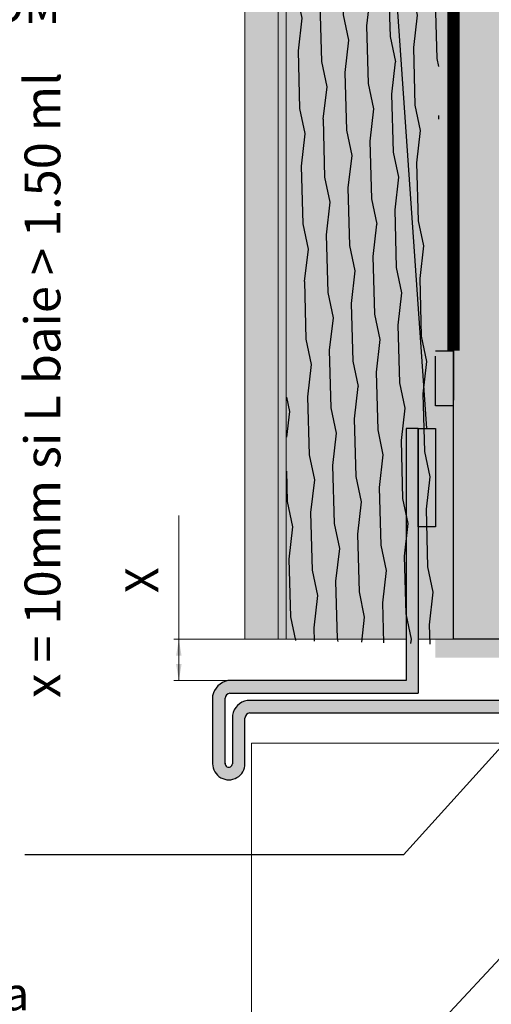
# Model space of a CAD drawing. Units: millimetres. Extents: x -4497 to 48282, y -1235 to 6850.
# Drawn here: x 35593 to 35707, y 3565 to 3803 of the extents above; entities that cross this region are included whole.
import ezdxf

# ---------------------------------------------------------------- set-up
doc = ezdxf.new("R2010")
doc.units = ezdxf.units.MM
doc.linetypes.add('ACAD_ISO03W100', pattern=[30, 12, -18])
for name, color, linetype in [('A_duripanel', 7, 'Continuous'), ('A_epdm', 255, 'Continuous'), ('A_pare_pluie', 3, 'Continuous'), ('A_Taseau', 2, 'Continuous'), ('Etancheite', 1, 'Continuous'), ('hachure béton', 7, 'Continuous'), ('Joint mousse', 4, 'Continuous'), ('Profil alu', 40, 'Continuous')]:
    doc.layers.add(name, color=color, linetype=linetype)
doc.layers.add('A_Tectiva_contour', color=7, linetype='Continuous', true_color=0xf1ece1)
doc.layers.add('A_texte', color=7, linetype='Continuous', lineweight=15)
doc.styles.get("Standard").update_dxf_attribs({"font": 'arial.ttf'})
doc.styles.add('verdana', font='arial.ttf')
doc.dimstyles.new('ISO-25', dxfattribs={"dimtxt": 10, "dimasz": 10, "dimexe": 1.25, "dimexo": 0.625, "dimtad": 1, "dimtoh": 1, "dimtxsty": 'Standard', "dimcen": 2.5, "dimadec": 0, "dimazin": 0, "dimtfac": 1, "dimtmove": 0, "dimatfit": 3, "dimfxl": 1, "dimarcsym": 0})

msp = doc.modelspace()

# ---------------------------------------------------------------- hatches: boundary and pattern name
at = {"true_color": 0xf1ece1}
h = msp.add_hatch(color=254, dxfattribs=at)
h.dxf.hatch_style = 1
h.paths.add_polyline_path([(35647.35544749936, 3652.883282470298), (35650.16025762187, 3652.883282470298), (35655.35544749937, 3652.883282470298), (35655.35544749937, 3964.141090141979), (35647.35544749936, 3964.141090141979)])
at = {"ltscale": 0.5, "true_color": 0xd69257}
h = msp.add_hatch(color=33, dxfattribs=at)
h.dxf.hatch_style = 1
h.paths.add_polyline_path([(35697.85544749937, 3964.141090141979), (35655.35544749937, 3964.141090141979), (35655.35544749937, 3652.883282470298), (35686.3498795391, 3652.879701964674), (35686.3498795391, 3703.929949136972), (35689.31654620577, 3703.928282470305), (35693.46407624743, 3703.928282470305), (35693.46407624743, 3680.141103323442), (35689.31654669823, 3680.141103323442), (35689.31654774839, 3652.879359252403), (35697.85544749937, 3652.87837283076), (35697.85544749937, 3709.371082198473), (35693.46544749937, 3709.371082198473), (35693.46544749937, 3722.736859263959), (35697.85544749937, 3722.736859263959)])
at = {"true_color": 0xcdba88}
h = msp.add_hatch(color=43, dxfattribs=at)
h.dxf.hatch_style = 1
h.paths.add_polyline_path([(35709.86035713889, 3964.141090141979), (35697.8603571389, 3964.141090141979), (35697.8603571389, 3652.883282470298), (35709.86035713889, 3652.883282470298), (35709.86035713889, 3727.818914184392), (35709.86035713889, 3802.818914184392)])
at = {"layer": 'A_Taseau', "lineweight": 9}
msp.add_hatch(color=0, dxfattribs=at).paths.add_polyline_path([(35657.35544749937, 3964.14109014198), (35655.35544749937, 3964.14109014198), (35655.36120446785, 3652.883166284316), (35657.36120446785, 3652.883166284316)])
at = {"layer": 'Etancheite'}
h = msp.add_hatch(color=256, dxfattribs=at)
h.dxf.hatch_style = 1
h.paths.add_polyline_path([(35693.46523072972, 3709.36192159237), (35697.85523072972, 3709.36192159237), (35697.85544749937, 3722.736859263959), (35693.46544749937, 3722.736859263959)])
h.paths.add_polyline_path([(35693.46523072972, 3680.143392294085), (35697.85523072972, 3680.143392294085), (35697.85523072972, 3693.6024923651), (35693.46523072972, 3693.6024923651)])
h.paths.add_polyline_path([(35693.46523072972, 3648.409288267383), (35697.85523072972, 3648.409288267383), (35697.85523072972, 3663.764997964552), (35693.46523072972, 3663.764997964552)])
h.paths.add_polyline_path([(35713.93115765503, 3648.409288267383), (35713.93115765503, 3652.799288267383), (35697.85523072972, 3652.799288267383), (35697.85523072972, 3648.409288267383)])
h.paths.add_polyline_path([(35727.93612969633, 3652.799288267383), (35727.93612969633, 3648.409288267383), (35744.01205662164, 3648.409288267383), (35744.01205662164, 3652.799288267383)])
h.paths.add_polyline_path([(35774.09295558825, 3648.409288267383), (35774.09295558825, 3652.799288267383), (35758.01702866294, 3652.799288267383), (35758.01702866294, 3648.409288267383)])
h.paths.add_polyline_path([(35807.33858322953, 3648.409288267383), (35807.33858322953, 3652.799288267383), (35788.09792762955, 3652.799288267383), (35788.09792762955, 3648.409288267383)])
at = {"layer": 'hachure béton'}
h = msp.add_hatch(dxfattribs=at)
h.set_pattern_fill('WOOD_1', color=256, scale=12.5, angle=-115, pattern_type=2)
h.set_pattern_definition([(101.8699, (36837.23156824904, 5378.781362943592), (6.809511691182394, -44.55199827760423), [6.25, -56.25]), (91.56509999999994, (36830.6632770846, 5373.568873022346), (-6.046138348520452, 16.61157298734324), [13.975425, -13.975425]), (83.43489999999994, (36824.99885341561, 5376.210237158223), (-0.7633704089579312, 27.94041943577176), [7.905699999999987, -31.62277499999995])])
h.paths.add_polyline_path([(35657.47268794112, 3957.806339580522), (35687.64342135058, 3957.806339580522), (35657.47268794112, 3957.806339580522), (35657.47268794112, 3652.646610865298), (35694.29097899872, 3651.655289776005), (35694.29097899872, 3964.130997184223), (35657.47268794112, 3963.851597843757)])
at = {"layer": 'Joint mousse', "lineweight": 30}
h = msp.add_hatch(color=256, dxfattribs=at)
h.dxf.hatch_style = 1
h.paths.add_polyline_path([(35689.31654670429, 3680.141103323442), (35693.46407624743, 3680.141103323442), (35693.46407624743, 3703.928282470305), (35689.31654628484, 3703.928335571917)])
at = {"layer": 'Profil alu', "lineweight": 30, "true_color": 0xf67828}
h = msp.add_hatch(color=30, dxfattribs=at)
h.dxf.hatch_style = 1
edge = h.paths.add_edge_path()
edge.add_line((35689.31654620577, 3679.984115803636), (35689.31654670429, 3679.984115803636))
edge.add_line((35689.31654670429, 3679.984115803636), (35689.31654615652, 3703.928249401104))
edge.add_line((35689.31654615652, 3703.928249401104), (35686.34987953911, 3703.929949136972))
edge.add_line((35686.3498795391, 3703.929949136972), (35686.3498795391, 3642.883282470298))
edge.add_line((35686.3498795391, 3642.883282470298), (35643.17454059421, 3642.868193879654))
edge.add_arc((35644.18774972712, 3638.210121655034), 4.766993769328386, 102.2716414233845, 167.6890385875336)
edge.add_line((35639.53037392754, 3639.226527212996), (35639.53037392754, 3622.768193879652))
edge.add_arc((35643.44180467895, 3622.776899848137), 3.911440440163888, 180.1275273573231, 360.1613105661651)
edge.add_line((35647.35322961715, 3622.787912104952), (35647.35618115414, 3633.733049360529))
edge.add_arc((35648.62436960431, 3633.78069333307), 1.269083091554959, 95.45583012361021, 182.1515062354972, ccw=False)
edge.add_line((35648.50370726087, 3635.044027212987), (35803.0205870714, 3635.044027212987))
edge.add_line((35803.0205870714, 3635.044027212987), (35803.0205870714, 3638.080693879655))
edge.add_line((35803.0205870714, 3638.080693879655), (35647.8970405942, 3638.080693879654))
edge.add_arc((35648.6377800169, 3633.762939932684), 4.380832573713581, 99.73470751786027, 189.7778407381531)
edge.add_line((35644.32058493439, 3633.018950242872), (35644.32203934016, 3622.777024845952))
edge.add_arc((35643.44180467895, 3622.776899848131), 0.8802346700907464, -174.12214573200015, 0.008136293540871975, ccw=False)
edge.add_line((35642.56619786573, 3622.686756722671), (35642.56786378572, 3638.521792954028))
edge.add_arc((35643.83603627098, 3638.569859999737), 1.269083091554674, 95.45583012361021, 182.1706204762054, ccw=False)
edge.add_line((35643.71537392754, 3639.833193879654), (35689.31654620577, 3639.811971551253))
edge.add_line((35689.31654620577, 3639.811971551253), (35689.31654620577, 3679.984115803636))

# ---------------------------------------------------------------- linework, layer by layer
for p, q in [((35689.31654620577, 3703.928282470305), (35686.3498795391, 3703.929949136972)), ((35686.3498795391, 3703.929949136972), (35686.3498795391, 3642.883282470298)), ((35686.3498795391, 3642.883282470298), (35643.17454059421, 3642.868193879654)), ((35639.53037392754, 3639.226527212988), (35639.53037392754, 3622.768193879652)), ((35643.71537392754, 3639.833193879654), (35689.31654620577, 3639.811971551253)), ((35642.56620726087, 3622.776060235297), (35642.56787392753, 3638.618193879654)), ((35803.0205870714, 3638.080693879655), (35647.89704059421, 3638.080693879654)), ((35644.32037392753, 3634.50486054632), (35644.3220405942, 3622.768193879652)), ((35648.50370726087, 3635.044027212987), (35803.0205870714, 3635.044027212987)), ((35647.35322053521, 3622.754233702658), (35647.35620726087, 3633.82986054632))]:
    msp.add_line(p, q)
at = {"lineweight": 30}
msp.add_line((35689.31654578193, 3703.928282470543), (35689.31654825177, 3639.8119715503), dxfattribs=at)
for centre, radius, start, end in [((35644.18774972712, 3638.210121655033), 4.766993769328831, 102.2716414234292, 167.6890385876701), ((35643.83603627098, 3638.569859999737), 1.269083091554554, 95.4558301236081, 177.8173239594647), ((35648.6377800169, 3633.762939932684), 4.380832573713581, 99.73470751789854, 170.238431848811), ((35648.62436960431, 3633.78069333307), 1.269083091554554, 95.4558301236081, 177.8173239594647), ((35643.44180467895, 3622.776899848131), 3.911440440163871, 180.1275273572024, 0.1613105646159256), ((35643.44180467895, 3622.776899848131), 0.8802346700907464, 174.1100901642553, 0.0081362935179468)]:
    msp.add_arc(centre, radius, start, end)
at = {"layer": 'A_duripanel'}
for points in [[(35697.8603571389, 3652.883282470298), (35697.8603571389, 3964.141090141979)], [(35869.86035713889, 3652.883282470298), (35697.85544749937, 3652.883282470298)]]:
    msp.add_lwpolyline(points, dxfattribs=at)
at = {"layer": 'A_epdm', "color": 0, "lineweight": 9}
msp.add_lwpolyline([(35655.36120446785, 3652.883166284316), (35657.36120446785, 3652.883166284316), (35657.35544749937, 3964.14109014198), (35655.35544749937, 3964.14109014198)], close=True, dxfattribs=at)
at = {"layer": 'A_pare_pluie', "lineweight": 50, "ltscale": 2, "const_width": 3}
msp.add_lwpolyline([(35697.85544749937, 3722.736859263959), (35697.85544749937, 3964.141090141979)], dxfattribs=at)
at = {"layer": 'A_Taseau', "color": 0, "lineweight": 9}
for p, q in [((35686.3498795391, 3652.879701964674), (35655.35544749936, 3652.883282470298)), ((35697.85544749937, 3652.87837283076), (35689.3165477484, 3652.879359252403))]:
    msp.add_line(p, q, dxfattribs=at)
at = {"layer": 'A_Tectiva_contour', "color": 0, "lineweight": 9}
for p, q in [((35647.35544749936, 3964.141090141979), (35647.35544749936, 3652.883282470298)), ((35655.35544749937, 3652.883282470298), (35655.35544749937, 3964.141090141979)), ((35647.35544749936, 3652.883282470298), (35655.35544749936, 3652.883282470298)), ((35648.92464544458, 3627.760219756204), (35803.0205870714, 3627.760219756204))]:
    msp.add_line(p, q, dxfattribs=at)
at = {"layer": 'A_Tectiva_contour', "color": 7, "lineweight": 9, "true_color": 0xffffff}
msp.add_line((35648.92591590832, 3441.313799459861), (35648.92464544458, 3627.760219756204), dxfattribs=at)
at = {"layer": 'A_texte'}
for p, q in [((35631.343698832, 3642.8728086795), (35631.343698832, 3682.872808679491)), ((35650.16025762187, 3642.8728086795), (35630.093698832, 3642.8728086795))]:
    msp.add_line(p, q, dxfattribs=at)
at = {"layer": 'A_texte', "color": 0}
msp.add_line((35650.16025762187, 3652.883282470298), (35630.093698832, 3652.883282470298), dxfattribs=at)
at = {"layer": 'A_texte'}
for points in [[(35632.01036549867, 3648.883282470298), (35630.67703216535, 3648.883282470298), (35631.343698832, 3652.883282470298)], [(35632.01036549867, 3646.8728086795), (35630.67703216535, 3646.8728086795), (35631.343698832, 3642.8728086795)]]:
    msp.add_solid(points, dxfattribs=at)
at = {"layer": 'Etancheite', "linetype": 'ACAD_ISO03W100'}
msp.add_lwpolyline([(35693.46544749937, 3722.736859263959), (35697.85544749937, 3722.736859263959), (35697.85544749937, 3709.371082198473), (35693.46544749937, 3709.371082198473)], close=True, dxfattribs=at)
at = {"layer": 'Joint mousse'}
msp.add_lwpolyline([(35689.31654620577, 3703.928282470305), (35693.46407624743, 3703.928282470305), (35693.46407624743, 3680.141103323442), (35689.31654670429, 3680.141103323442)], close=True, dxfattribs=at)

# ---------------------------------------------------------------- texts
at = {"layer": 'A_texte', "color": 0, "lineweight": 9, "char_height": 8, "attachment_point": 1, "style": 'verdana'}
for s, insert, width in [('Bande de protection EPDM', (35466.34474565797, 3810.088289641682), 186.5235727471218), ("Continuité de l'étanchéité entre la menuiserie et le parepluie", (35421.87390001165, 3571.073682183589), 197.100759969383)]:
    msp.add_mtext(s, dxfattribs=dict(at, insert=insert, width=width))
at = {"layer": 'A_texte', "color": 0, "lineweight": 9, "char_height": 8, "attachment_point": 1, "rotation": 90, "style": 'verdana'}
for s, insert, width in [("ventilation basse lame d'air :\\Px = 5mm si L baie {\\H1.08333x;< 1.50 ml\\Px = 10mm si L baie > 1.50 ml}", (35566.19604437037, 3638.691298013298), 186.5235727471218), ('X', (35618.40439316978, 3664.050137479177), 1018.767695312351)]:
    msp.add_mtext(s, dxfattribs=dict(at, insert=insert, width=width))

# ---------------------------------------------------------------- leaders
at = {"layer": 'A_texte'}
for points in [[(35691.37248234083, 3703.928282470305), (35681.84984091317, 3841.095740259246), (35590.50674332918, 3841.095740259246)], [(35778.99260688735, 3650.538871079433), (35689.71928655129, 3554.917808123014), (35594.01965332733, 3554.917808123014)], [(35716.79347270465, 3635.044027212987), (35685.70940239511, 3600.688884919779), (35594.01965332733, 3600.688884919779)], [(35797.49412236692, 3630.270365528565), (35657.57149840919, 3480.398601107517), (35594.01965332733, 3480.398601107517)]]:
    msp.add_leader(points, dimstyle='ISO-25', override={"dimasz": 8, "dimtad": 0}, dxfattribs=at)

doc.saveas('drawing.dxf')
